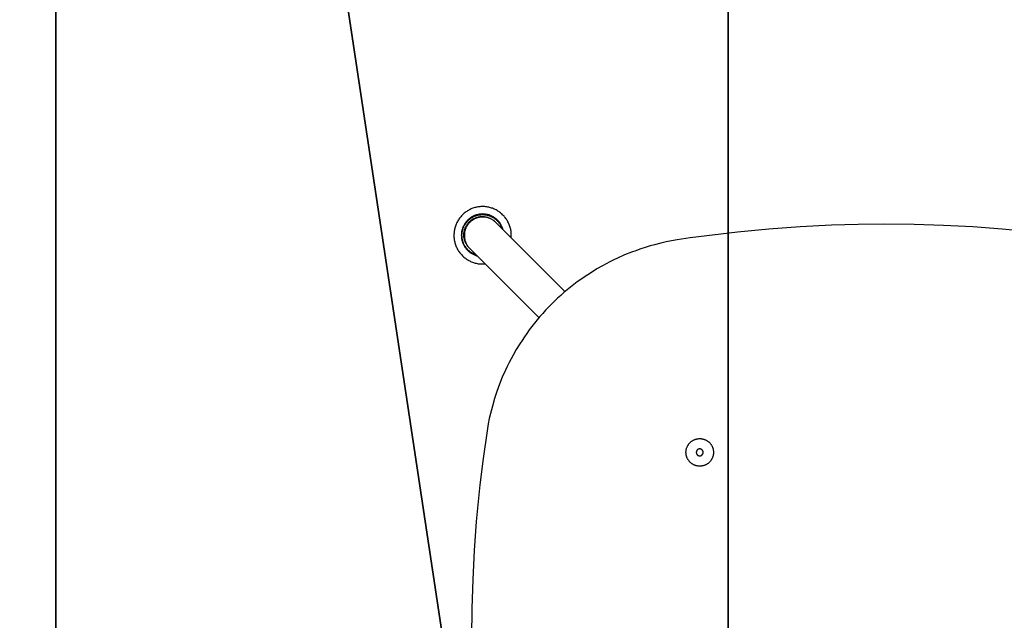
# Model space of a CAD drawing. Units: inches. Extents: x 0 to 396, y 0 to 371.
# Drawn here: x 120 to 137, y 228 to 238 of the extents above; entities that cross this region are included whole.
import ezdxf

# ---------------------------------------------------------------- set-up
doc = ezdxf.new("R2010")
doc.units = ezdxf.units.IN
doc.header["$MEASUREMENT"] = 0
doc.layers.add('Base', color=7, linetype='Continuous', true_color=0xff5454)
for name, color, linetype in [('SEAT', 5, 'Continuous'), ('SEAT-FINISH', 7, 'Continuous'), ('SEAT-OTHER', 7, 'Continuous'), ('SEAT-PROD_NO', 7, 'Continuous'), ('SEAT-TYPE', 7, 'Continuous'), ('SEAT-VIEW', 7, 'Continuous')]:
    doc.layers.add(name, color=color, linetype=linetype)
doc.styles.get("Standard").update_dxf_attribs({"font": 'arial.ttf'})

# ---------------------------------------------------------------- blocks, each defined once
blk = doc.blocks.new('Countertop')
at = {"color": 0}
for p, q in [((132.081, 195.147, 28.805), (132.081, 281.133, 28.805)), ((132.081, 281.133, 30.451), (132.081, 196.793, 30.451)), ((132.081, 281.133, 28.805), (132.081, 195.147, 28.805)), ((132.081, 196.793, 30.451), (132.081, 281.133, 30.451)), ((120.561, 271.67, 28.805), (120.561, 195.147, 28.805)), ((120.561, 195.147, 28.805), (120.561, 271.67, 28.805))]:
    blk.add_line(p, q, dxfattribs=at)
at = {"color": 7, "true_color": 0xfafafa}
mesh = blk.add_polyface(dxfattribs=at)
corners = [(132.081, 281.133, 30.451), (93.407, 196.793, 30.451), (132.081, 196.793, 30.451)]
mesh.append_faces([[corners[k] for k in face] for face in [(0, 1, 2)]], dxfattribs={"color": 7})
mesh = blk.add_polyface(dxfattribs=at)
corners = [(93.407, 281.133, 30.451), (93.407, 196.793, 30.451), (132.081, 281.133, 30.451)]
mesh.append_faces([[corners[k] for k in face] for face in [(0, 1, 2)]], dxfattribs={"color": 7})
mesh = blk.add_polyface(dxfattribs=at)
corners = [(132.081, 281.133, 30.451), (132.081, 195.147, 28.805), (132.081, 281.133, 28.805)]
mesh.append_faces([[corners[k] for k in face] for face in [(0, 1, 2)]], dxfattribs={"color": 7})
mesh = blk.add_polyface(dxfattribs=at)
corners = [(132.081, 196.793, 30.451), (132.081, 195.147, 28.805), (132.081, 281.133, 30.451)]
mesh.append_faces([[corners[k] for k in face] for face in [(0, 1, 2)]], dxfattribs={"color": 7})
at = {"layer": 'Base', "color": 7, "true_color": 0xfafafa}
mesh = blk.add_polyface(dxfattribs=at)
corners = [(132.081, 281.133, 28.805), (132.081, 195.147, 28.805), (120.561, 271.67, 28.805)]
mesh.append_faces([[corners[k] for k in face] for face in [(0, 1, 2)]], dxfattribs={"color": 7})
mesh = blk.add_polyface(dxfattribs=at)
corners = [(120.561, 271.67, 28.805), (132.081, 195.147, 28.805), (120.561, 195.147, 28.805)]
mesh.append_faces([[corners[k] for k in face] for face in [(0, 1, 2)]], dxfattribs={"color": 7})
blk = doc.blocks.new('3SED70N_0P')
at = {"layer": 'SEAT'}
for p, q in [((-7.09, 7.43), (-7.105, 7.422)), ((-7.075, 7.439), (-7.09, 7.43)), ((-7.06, 7.446), (-7.075, 7.439)), ((-7.044, 7.454), (-7.06, 7.446)), ((-7.029, 7.46), (-7.044, 7.454)), ((-7.013, 7.466), (-7.029, 7.46)), ((-6.996, 7.472), (-7.013, 7.466)), ((-6.98, 7.477), (-6.996, 7.472)), ((-6.963, 7.481), (-6.98, 7.477)), ((-6.947, 7.485), (-6.963, 7.481)), ((-6.93, 7.488), (-6.947, 7.485)), ((-6.913, 7.49), (-6.93, 7.488)), ((-6.896, 7.492), (-6.913, 7.49)), ((-6.879, 7.494), (-6.896, 7.492)), ((-6.862, 7.495), (-6.879, 7.494)), ((-6.845, 7.495), (-6.862, 7.495)), ((-6.828, 7.495), (-6.845, 7.495)), ((-6.81, 7.494), (-6.828, 7.495)), ((-6.793, 7.492), (-6.81, 7.494)), ((-6.776, 7.49), (-6.793, 7.492)), ((-6.759, 7.487), (-6.776, 7.49)), ((-6.743, 7.484), (-6.759, 7.487)), ((-6.726, 7.48), (-6.743, 7.484)), ((-6.709, 7.475), (-6.726, 7.48)), ((-6.693, 7.47), (-6.709, 7.475)), ((-6.677, 7.465), (-6.693, 7.47)), ((-6.661, 7.458), (-6.677, 7.465)), ((-6.645, 7.452), (-6.661, 7.458)), ((-6.63, 7.444), (-6.645, 7.452)), ((-6.614, 7.437), (-6.63, 7.444)), ((-6.6, 7.428), (-6.614, 7.437)), ((-6.585, 7.419), (-6.6, 7.428)), ((-7.262, 7.267), (-7.271, 7.252)), ((-7.253, 7.281), (-7.262, 7.267)), ((-7.243, 7.295), (-7.253, 7.281)), ((-7.232, 7.309), (-7.243, 7.295)), ((-7.222, 7.322), (-7.232, 7.309)), ((-7.21, 7.335), (-7.222, 7.322)), ((-7.199, 7.347), (-7.21, 7.335)), ((-7.186, 7.359), (-7.199, 7.347)), ((-7.174, 7.371), (-7.186, 7.359)), ((-7.161, 7.382), (-7.174, 7.371)), ((-7.147, 7.393), (-7.161, 7.382)), ((-7.134, 7.403), (-7.147, 7.393)), ((-7.12, 7.413), (-7.134, 7.403)), ((-7.105, 7.422), (-7.12, 7.413)), ((-7.101, 7.264), (-7.11, 7.255)), ((-7.092, 7.273), (-7.101, 7.264)), ((-7.095, 7.256), (-7.086, 7.264)), ((-7.082, 7.281), (-7.092, 7.273)), ((-7.086, 7.264), (-7.077, 7.272)), ((-7.073, 7.289), (-7.082, 7.281)), ((-7.077, 7.272), (-7.068, 7.28)), ((-7.062, 7.297), (-7.073, 7.289)), ((-7.068, 7.28), (-7.058, 7.287)), ((-7.052, 7.304), (-7.062, 7.297)), ((-7.058, 7.287), (-7.048, 7.295)), ((-7.054, 7.252), (-7.046, 7.259)), ((-7.041, 7.311), (-7.052, 7.304)), ((-7.048, 7.295), (-7.038, 7.301)), ((-7.046, 7.259), (-7.037, 7.265)), ((-7.031, 7.318), (-7.041, 7.311)), ((-7.038, 7.301), (-7.027, 7.308)), ((-7.037, 7.265), (-7.028, 7.272)), ((-7.02, 7.324), (-7.031, 7.318)), ((-7.028, 7.272), (-7.019, 7.277)), ((-7.02, 7.263), (-7.028, 7.257)), ((-7.027, 7.308), (-7.017, 7.314)), ((-7.008, 7.33), (-7.02, 7.324)), ((-7.011, 7.269), (-7.02, 7.263)), ((-7.019, 7.277), (-7.01, 7.283)), ((-7.017, 7.314), (-7.006, 7.319)), ((-7.002, 7.274), (-7.011, 7.269)), ((-7.01, 7.283), (-7, 7.288)), ((-6.997, 7.335), (-7.008, 7.33)), ((-7.006, 7.319), (-6.995, 7.325)), ((-6.993, 7.279), (-7.002, 7.274)), ((-7, 7.288), (-6.99, 7.293)), ((-6.985, 7.34), (-6.997, 7.335)), ((-6.995, 7.325), (-6.984, 7.33)), ((-6.984, 7.284), (-6.993, 7.279)), ((-6.99, 7.293), (-6.98, 7.298)), ((-6.973, 7.345), (-6.985, 7.34)), ((-6.984, 7.33), (-6.972, 7.334)), ((-6.974, 7.288), (-6.984, 7.284)), ((-6.98, 7.298), (-6.97, 7.302)), ((-6.965, 7.293), (-6.974, 7.288)), ((-6.961, 7.349), (-6.973, 7.345)), ((-6.972, 7.334), (-6.961, 7.338)), ((-6.97, 7.302), (-6.96, 7.306)), ((-6.955, 7.296), (-6.965, 7.293)), ((-6.949, 7.353), (-6.961, 7.349)), ((-6.961, 7.338), (-6.949, 7.342)), ((-6.96, 7.306), (-6.95, 7.309)), ((-6.946, 7.3), (-6.955, 7.296)), ((-6.95, 7.309), (-6.94, 7.312)), ((-6.937, 7.356), (-6.949, 7.353)), ((-6.949, 7.342), (-6.937, 7.345)), ((-6.936, 7.303), (-6.946, 7.3)), ((-6.94, 7.312), (-6.929, 7.315)), ((-6.925, 7.359), (-6.937, 7.356)), ((-6.937, 7.345), (-6.926, 7.348)), ((-6.926, 7.306), (-6.936, 7.303)), ((-6.929, 7.315), (-6.918, 7.318)), ((-6.926, 7.348), (-6.914, 7.351)), ((-6.916, 7.308), (-6.926, 7.306)), ((-6.912, 7.362), (-6.925, 7.359)), ((-6.918, 7.318), (-6.908, 7.32)), ((-6.906, 7.31), (-6.916, 7.308)), ((-6.914, 7.351), (-6.901, 7.353)), ((-6.9, 7.364), (-6.912, 7.362)), ((-6.908, 7.32), (-6.897, 7.322)), ((-6.896, 7.312), (-6.906, 7.31)), ((-6.901, 7.353), (-6.889, 7.355)), ((-6.887, 7.365), (-6.9, 7.364)), ((-6.897, 7.322), (-6.886, 7.323)), ((-6.886, 7.314), (-6.896, 7.312)), ((-6.889, 7.355), (-6.877, 7.356)), ((-6.875, 7.367), (-6.887, 7.365)), ((-6.886, 7.323), (-6.875, 7.324)), ((-6.876, 7.315), (-6.886, 7.314)), ((-6.877, 7.356), (-6.865, 7.357)), ((-6.866, 7.316), (-6.876, 7.315)), ((-6.862, 7.367), (-6.875, 7.367)), ((-6.875, 7.324), (-6.865, 7.324)), ((-6.856, 7.316), (-6.866, 7.316)), ((-6.865, 7.357), (-6.853, 7.357)), ((-6.865, 7.324), (-6.854, 7.325)), ((-6.849, 7.368), (-6.862, 7.367)), ((-6.845, 7.316), (-6.856, 7.316)), ((-6.854, 7.325), (-6.843, 7.324)), ((-6.853, 7.357), (-6.841, 7.357)), ((-6.837, 7.367), (-6.849, 7.368)), ((-6.835, 7.316), (-6.845, 7.316)), ((-6.843, 7.324), (-6.832, 7.324)), ((-6.841, 7.357), (-6.828, 7.357)), ((-6.824, 7.367), (-6.837, 7.367)), ((-6.824, 7.316), (-6.835, 7.316)), ((-6.832, 7.324), (-6.822, 7.323)), ((-6.828, 7.357), (-6.816, 7.356)), ((-6.811, 7.366), (-6.824, 7.367)), ((-6.813, 7.315), (-6.824, 7.316)), ((-6.822, 7.323), (-6.811, 7.322)), ((-6.816, 7.356), (-6.804, 7.355)), ((-6.802, 7.314), (-6.813, 7.315)), ((-6.799, 7.364), (-6.811, 7.366)), ((-6.811, 7.322), (-6.8, 7.32)), ((-6.804, 7.355), (-6.792, 7.353)), ((-6.792, 7.312), (-6.802, 7.314)), ((-6.8, 7.32), (-6.79, 7.318)), ((-6.786, 7.362), (-6.799, 7.364)), ((-6.792, 7.353), (-6.78, 7.351)), ((-6.781, 7.31), (-6.792, 7.312)), ((-6.79, 7.318), (-6.779, 7.316)), ((-6.774, 7.36), (-6.786, 7.362)), ((-6.77, 7.308), (-6.781, 7.31)), ((-6.78, 7.351), (-6.768, 7.348)), ((-6.779, 7.316), (-6.769, 7.313)), ((-6.761, 7.357), (-6.774, 7.36)), ((-6.76, 7.305), (-6.77, 7.308)), ((-6.769, 7.313), (-6.759, 7.31)), ((-6.768, 7.348), (-6.756, 7.345)), ((-6.749, 7.354), (-6.761, 7.357)), ((-6.749, 7.302), (-6.76, 7.305)), ((-6.759, 7.31), (-6.749, 7.307)), ((-6.756, 7.345), (-6.744, 7.342)), ((-6.737, 7.351), (-6.749, 7.354)), ((-6.749, 7.307), (-6.739, 7.303)), ((-6.739, 7.298), (-6.749, 7.302)), ((-6.744, 7.342), (-6.732, 7.338)), ((-6.739, 7.303), (-6.729, 7.299)), ((-6.739, 7.298), (-6.739, 7.298)), ((-6.732, 7.295), (-6.739, 7.298)), ((-6.725, 7.347), (-6.737, 7.351)), ((-6.732, 7.338), (-6.721, 7.334)), ((-6.724, 7.293), (-6.732, 7.295)), ((-6.729, 7.299), (-6.719, 7.295)), ((-6.713, 7.342), (-6.725, 7.347)), ((-6.723, 7.292), (-6.724, 7.293)), ((-6.723, 7.292), (-6.723, 7.292)), ((-6.721, 7.291), (-6.723, 7.292)), ((-6.721, 7.334), (-6.71, 7.329)), ((-6.721, 7.291), (-6.721, 7.291)), ((-6.719, 7.29), (-6.721, 7.291)), ((-6.719, 7.295), (-6.709, 7.29)), ((-6.719, 7.29), (-6.719, 7.29)), ((-6.717, 7.29), (-6.719, 7.29)), ((-6.717, 7.289), (-6.717, 7.29)), ((-6.716, 7.289), (-6.717, 7.289)), ((-6.716, 7.289), (-6.716, 7.289)), ((-6.714, 7.288), (-6.716, 7.289)), ((-6.714, 7.288), (-6.714, 7.288)), ((-6.704, 7.283), (-6.714, 7.288)), ((-6.701, 7.337), (-6.713, 7.342)), ((-6.71, 7.329), (-6.698, 7.325)), ((-6.709, 7.29), (-6.7, 7.285)), ((-6.695, 7.278), (-6.704, 7.283)), ((-6.69, 7.332), (-6.701, 7.337)), ((-6.7, 7.285), (-6.691, 7.279)), ((-6.698, 7.325), (-6.687, 7.319)), ((-6.685, 7.273), (-6.695, 7.278)), ((-6.691, 7.279), (-6.682, 7.274)), ((-6.678, 7.326), (-6.69, 7.332)), ((-6.687, 7.319), (-6.677, 7.314)), ((-6.676, 7.267), (-6.685, 7.273)), ((-6.682, 7.274), (-6.673, 7.268)), ((-6.667, 7.32), (-6.678, 7.326)), ((-6.677, 7.314), (-6.666, 7.307)), ((-6.668, 7.262), (-6.676, 7.267)), ((-6.673, 7.268), (-6.664, 7.261)), ((-6.659, 7.255), (-6.668, 7.262)), ((-6.656, 7.314), (-6.667, 7.32)), ((-6.666, 7.307), (-6.655, 7.301)), ((-6.664, 7.261), (-6.656, 7.255)), ((-6.646, 7.307), (-6.656, 7.314)), ((-6.655, 7.301), (-6.645, 7.294)), ((-6.635, 7.3), (-6.646, 7.307)), ((-6.645, 7.294), (-6.635, 7.287)), ((-6.625, 7.292), (-6.635, 7.3)), ((-6.635, 7.287), (-6.626, 7.28)), ((-6.626, 7.28), (-6.616, 7.272)), ((-6.615, 7.285), (-6.625, 7.292)), ((-6.616, 7.272), (-6.607, 7.264)), ((-6.605, 7.276), (-6.615, 7.285)), ((-6.607, 7.264), (-6.598, 7.255)), ((-6.596, 7.268), (-6.605, 7.276)), ((-6.587, 7.259), (-6.596, 7.268)), ((-6.578, 7.25), (-6.587, 7.259)), ((-6.571, 7.41), (-6.585, 7.419)), ((-6.557, 7.4), (-6.571, 7.41)), ((-6.543, 7.39), (-6.557, 7.4)), ((-6.53, 7.379), (-6.543, 7.39)), ((-6.517, 7.368), (-6.53, 7.379)), ((-6.504, 7.356), (-6.517, 7.368)), ((-6.492, 7.344), (-6.504, 7.356)), ((-6.48, 7.331), (-6.492, 7.344)), ((-6.469, 7.318), (-6.48, 7.331)), ((-6.458, 7.305), (-6.469, 7.318)), ((-6.448, 7.291), (-6.458, 7.305)), ((-6.438, 7.277), (-6.448, 7.291)), ((-6.429, 7.263), (-6.438, 7.277)), ((-6.42, 7.248), (-6.429, 7.263)), ((-7.331, 7.092), (-7.334, 7.076)), ((-7.327, 7.109), (-7.331, 7.092)), ((-7.323, 7.126), (-7.327, 7.109)), ((-7.319, 7.142), (-7.323, 7.126)), ((-7.314, 7.159), (-7.319, 7.142)), ((-7.308, 7.175), (-7.314, 7.159)), ((-7.302, 7.191), (-7.308, 7.175)), ((-7.295, 7.206), (-7.302, 7.191)), ((-7.287, 7.222), (-7.295, 7.206)), ((-7.28, 7.237), (-7.287, 7.222)), ((-7.271, 7.252), (-7.28, 7.237)), ((-7.201, 7.091), (-7.204, 7.078)), ((-7.198, 7.103), (-7.201, 7.091)), ((-7.194, 7.115), (-7.198, 7.103)), ((-7.19, 7.127), (-7.194, 7.115)), ((-7.191, 7.088), (-7.188, 7.099)), ((-7.185, 7.139), (-7.19, 7.127)), ((-7.188, 7.099), (-7.184, 7.111)), ((-7.18, 7.151), (-7.185, 7.139)), ((-7.184, 7.111), (-7.18, 7.123)), ((-7.175, 7.162), (-7.18, 7.151)), ((-7.18, 7.123), (-7.176, 7.134)), ((-7.176, 7.134), (-7.171, 7.146)), ((-7.169, 7.173), (-7.175, 7.162)), ((-7.171, 7.146), (-7.166, 7.157)), ((-7.163, 7.184), (-7.169, 7.173)), ((-7.166, 7.157), (-7.161, 7.168)), ((-7.157, 7.195), (-7.163, 7.184)), ((-7.161, 7.168), (-7.155, 7.178)), ((-7.16, 7.079), (-7.158, 7.09)), ((-7.158, 7.09), (-7.155, 7.1)), ((-7.15, 7.206), (-7.157, 7.195)), ((-7.155, 7.178), (-7.148, 7.189)), ((-7.155, 7.1), (-7.152, 7.11)), ((-7.152, 7.11), (-7.148, 7.121)), ((-7.143, 7.216), (-7.15, 7.206)), ((-7.147, 7.091), (-7.15, 7.081)), ((-7.148, 7.189), (-7.142, 7.199)), ((-7.148, 7.121), (-7.144, 7.131)), ((-7.144, 7.101), (-7.147, 7.091)), ((-7.144, 7.131), (-7.14, 7.141)), ((-7.14, 7.111), (-7.144, 7.101)), ((-7.135, 7.227), (-7.143, 7.216)), ((-7.142, 7.199), (-7.135, 7.209)), ((-7.14, 7.141), (-7.135, 7.15)), ((-7.137, 7.121), (-7.14, 7.111)), ((-7.132, 7.13), (-7.137, 7.121)), ((-7.127, 7.236), (-7.135, 7.227)), ((-7.135, 7.209), (-7.128, 7.219)), ((-7.135, 7.15), (-7.13, 7.16)), ((-7.128, 7.14), (-7.132, 7.13)), ((-7.13, 7.16), (-7.124, 7.17)), ((-7.128, 7.219), (-7.12, 7.229)), ((-7.123, 7.149), (-7.128, 7.14)), ((-7.119, 7.246), (-7.127, 7.236)), ((-7.124, 7.17), (-7.119, 7.179)), ((-7.118, 7.158), (-7.123, 7.149)), ((-7.12, 7.229), (-7.112, 7.238)), ((-7.11, 7.255), (-7.119, 7.246)), ((-7.119, 7.179), (-7.113, 7.188)), ((-7.113, 7.167), (-7.118, 7.158)), ((-7.113, 7.188), (-7.106, 7.197)), ((-7.107, 7.176), (-7.113, 7.167)), ((-7.112, 7.238), (-7.104, 7.247)), ((-7.101, 7.184), (-7.107, 7.176)), ((-7.106, 7.197), (-7.1, 7.205)), ((-7.104, 7.247), (-7.095, 7.256)), ((-7.095, 7.192), (-7.101, 7.184)), ((-7.1, 7.205), (-7.093, 7.214)), ((-7.089, 7.201), (-7.095, 7.192)), ((-7.093, 7.214), (-7.086, 7.222)), ((-7.082, 7.209), (-7.089, 7.201)), ((-7.086, 7.222), (-7.078, 7.23)), ((-7.075, 7.216), (-7.082, 7.209)), ((-7.078, 7.23), (-7.071, 7.238)), ((-7.068, 7.224), (-7.075, 7.216)), ((-7.071, 7.238), (-7.063, 7.245)), ((-7.06, 7.231), (-7.068, 7.224)), ((-7.063, 7.245), (-7.054, 7.252)), ((-7.053, 7.238), (-7.06, 7.231)), ((-7.045, 7.245), (-7.053, 7.238)), ((-7.037, 7.251), (-7.045, 7.245)), ((-7.028, 7.257), (-7.037, 7.251)), ((-6.65, 7.249), (-6.659, 7.255)), ((-6.656, 7.255), (-6.648, 7.248)), ((-6.642, 7.242), (-6.65, 7.249)), ((-6.648, 7.248), (-6.64, 7.241)), ((-6.634, 7.235), (-6.642, 7.242)), ((-6.64, 7.241), (-6.632, 7.233)), ((-6.634, 7.235), (-6.634, 7.235)), ((-6.628, 7.23), (-6.634, 7.235)), ((-6.632, 7.233), (-6.624, 7.225)), ((-6.628, 7.229), (-6.628, 7.23)), ((-6.627, 7.228), (-6.628, 7.229)), ((-6.626, 7.228), (-6.627, 7.228)), ((-6.625, 7.227), (-6.626, 7.228)), ((-6.625, 7.226), (-6.625, 7.227)), ((-6.624, 7.225), (-6.625, 7.226)), ((-5.434, 6.035), (-6.624, 7.225)), ((-6.598, 7.255), (-6.59, 7.247)), ((-6.59, 7.247), (-6.581, 7.238)), ((-6.581, 7.238), (-6.573, 7.228)), ((-6.57, 7.24), (-6.578, 7.25)), ((-6.573, 7.228), (-6.566, 7.219)), ((-6.562, 7.23), (-6.57, 7.24)), ((-6.566, 7.219), (-6.559, 7.209)), ((-6.554, 7.22), (-6.562, 7.23)), ((-6.559, 7.209), (-6.552, 7.199)), ((-6.547, 7.21), (-6.554, 7.22)), ((-6.552, 7.199), (-6.545, 7.188)), ((-6.54, 7.2), (-6.547, 7.21)), ((-6.545, 7.188), (-6.539, 7.178)), ((-6.533, 7.189), (-6.54, 7.2)), ((-6.539, 7.178), (-6.533, 7.167)), ((-6.527, 7.178), (-6.533, 7.189)), ((-6.533, 7.167), (-6.527, 7.156)), ((-6.521, 7.166), (-6.527, 7.178)), ((-6.527, 7.156), (-6.522, 7.145)), ((-6.522, 7.145), (-6.518, 7.134)), ((-6.515, 7.155), (-6.521, 7.166)), ((-6.518, 7.134), (-6.513, 7.122)), ((-6.51, 7.143), (-6.515, 7.155)), ((-6.513, 7.122), (-6.509, 7.111)), ((-6.506, 7.132), (-6.51, 7.143)), ((-6.501, 7.12), (-6.506, 7.132)), ((-6.498, 7.108), (-6.501, 7.12)), ((-6.494, 7.095), (-6.498, 7.108)), ((-6.412, 7.233), (-6.42, 7.248)), ((-6.404, 7.218), (-6.412, 7.233)), ((-6.397, 7.202), (-6.404, 7.218)), ((-6.39, 7.187), (-6.397, 7.202)), ((-6.384, 7.171), (-6.39, 7.187)), ((-6.379, 7.154), (-6.384, 7.171)), ((-6.374, 7.138), (-6.379, 7.154)), ((-6.369, 7.122), (-6.374, 7.138)), ((-6.365, 7.105), (-6.369, 7.122)), ((-6.362, 7.088), (-6.365, 7.105)), ((-1.938, 7.11), (-2.48, 7.058)), ((-1.404, 7.149), (-1.938, 7.11)), ((-0.869, 7.176), (-1.404, 7.149)), ((-0.411, 7.19), (-0.869, 7.176)), ((0.048, 7.194), (-0.411, 7.19)), ((0.552, 7.189), (0.048, 7.194)), ((1.056, 7.173), (0.552, 7.189)), ((1.559, 7.146), (1.056, 7.173)), ((2.061, 7.108), (1.559, 7.146)), ((2.563, 7.06), (2.061, 7.108)), ((-7.337, 7.041), (-7.339, 7.024)), ((-7.339, 7.024), (-7.339, 7.007)), ((-7.339, 7.007), (-7.339, 6.99)), ((-7.339, 6.99), (-7.338, 6.973)), ((-7.338, 6.973), (-7.337, 6.956)), ((-7.336, 7.059), (-7.337, 7.041)), ((-7.337, 6.956), (-7.335, 6.939)), ((-7.334, 7.076), (-7.336, 7.059)), ((-7.335, 6.939), (-7.332, 6.922)), ((-7.332, 6.922), (-7.329, 6.905)), ((-7.211, 7.015), (-7.212, 7.003)), ((-7.212, 7.003), (-7.211, 6.99)), ((-7.21, 7.041), (-7.211, 7.028)), ((-7.211, 7.028), (-7.211, 7.015)), ((-7.211, 6.99), (-7.211, 6.978)), ((-7.211, 6.978), (-7.21, 6.965)), ((-7.208, 7.053), (-7.21, 7.041)), ((-7.21, 6.965), (-7.208, 6.953)), ((-7.206, 7.066), (-7.208, 7.053)), ((-7.208, 6.953), (-7.206, 6.94)), ((-7.204, 7.078), (-7.206, 7.066)), ((-7.206, 6.94), (-7.204, 6.928)), ((-7.204, 6.928), (-7.201, 6.915)), ((-7.201, 7.015), (-7.2, 7.027)), ((-7.201, 7.003), (-7.201, 7.015)), ((-7.201, 6.991), (-7.201, 7.003)), ((-7.2, 6.979), (-7.201, 6.991)), ((-7.2, 7.027), (-7.199, 7.039)), ((-7.199, 6.967), (-7.2, 6.979)), ((-7.199, 7.039), (-7.198, 7.052)), ((-7.198, 6.955), (-7.199, 6.967)), ((-7.198, 7.052), (-7.196, 7.064)), ((-7.196, 6.943), (-7.198, 6.955)), ((-7.196, 7.064), (-7.194, 7.076)), ((-7.194, 6.931), (-7.196, 6.943)), ((-7.194, 7.076), (-7.191, 7.088)), ((-7.191, 6.919), (-7.194, 6.931)), ((-7.168, 7.025), (-7.167, 7.036)), ((-7.168, 7.014), (-7.168, 7.025)), ((-7.168, 7.003), (-7.168, 7.014)), ((-7.168, 6.992), (-7.168, 7.003)), ((-7.167, 6.982), (-7.168, 6.992)), ((-7.167, 7.036), (-7.166, 7.047)), ((-7.166, 6.971), (-7.167, 6.982)), ((-7.166, 7.047), (-7.165, 7.058)), ((-7.164, 6.96), (-7.166, 6.971)), ((-7.165, 7.058), (-7.163, 7.068)), ((-7.162, 6.949), (-7.164, 6.96)), ((-7.163, 7.068), (-7.16, 7.079)), ((-7.16, 6.939), (-7.162, 6.949)), ((-7.159, 7.029), (-7.16, 7.019)), ((-7.16, 7.019), (-7.16, 7.008)), ((-7.16, 7.008), (-7.16, 6.998)), ((-7.16, 6.998), (-7.16, 6.987)), ((-7.16, 6.987), (-7.16, 6.977)), ((-7.16, 6.977), (-7.159, 6.967)), ((-7.158, 6.928), (-7.16, 6.939)), ((-7.158, 7.04), (-7.159, 7.029)), ((-7.159, 6.967), (-7.157, 6.956)), ((-7.156, 7.05), (-7.158, 7.04)), ((-7.155, 6.918), (-7.158, 6.928)), ((-7.157, 6.956), (-7.156, 6.946)), ((-7.155, 7.061), (-7.156, 7.05)), ((-7.156, 6.946), (-7.154, 6.935)), ((-7.152, 7.071), (-7.155, 7.061)), ((-7.154, 6.935), (-7.151, 6.925)), ((-7.15, 7.081), (-7.152, 7.071)), ((-7.151, 6.925), (-7.149, 6.915)), ((-6.359, 7.071), (-6.362, 7.088)), ((-6.357, 7.054), (-6.359, 7.071)), ((-6.356, 7.037), (-6.357, 7.054)), ((-6.357, 6.958), (-6.356, 6.973)), ((-6.355, 7.02), (-6.356, 7.037)), ((-6.356, 6.973), (-6.355, 6.988)), ((-6.355, 7.003), (-6.355, 7.02)), ((-6.355, 6.988), (-6.355, 7.003)), ((-3.514, 6.924), (-3.607, 6.907)), ((-3.287, 6.958), (-3.514, 6.924)), ((-2.48, 7.058), (-3.287, 6.958)), ((-7.329, 6.905), (-7.325, 6.888)), ((-7.325, 6.888), (-7.321, 6.872)), ((-7.321, 6.872), (-7.316, 6.855)), ((-7.316, 6.855), (-7.311, 6.839)), ((-7.311, 6.839), (-7.305, 6.823)), ((-7.305, 6.823), (-7.298, 6.807)), ((-7.298, 6.807), (-7.291, 6.792)), ((-7.291, 6.792), (-7.284, 6.776)), ((-7.284, 6.776), (-7.276, 6.761)), ((-7.276, 6.761), (-7.267, 6.746)), ((-7.201, 6.915), (-7.198, 6.903)), ((-7.198, 6.903), (-7.194, 6.891)), ((-7.194, 6.891), (-7.19, 6.879)), ((-7.188, 6.907), (-7.191, 6.919)), ((-7.19, 6.879), (-7.186, 6.867)), ((-7.185, 6.896), (-7.188, 6.907)), ((-7.186, 6.867), (-7.181, 6.856)), ((-7.181, 6.884), (-7.185, 6.896)), ((-7.177, 6.873), (-7.181, 6.884)), ((-7.181, 6.856), (-7.175, 6.844)), ((-7.172, 6.862), (-7.177, 6.873)), ((-7.175, 6.844), (-7.17, 6.833)), ((-7.167, 6.851), (-7.172, 6.862)), ((-7.17, 6.833), (-7.164, 6.822)), ((-7.162, 6.84), (-7.167, 6.851)), ((-7.164, 6.822), (-7.157, 6.811)), ((-7.156, 6.829), (-7.162, 6.84)), ((-7.157, 6.811), (-7.15, 6.801)), ((-7.15, 6.819), (-7.156, 6.829)), ((-7.151, 6.907), (-7.155, 6.918)), ((-7.148, 6.897), (-7.151, 6.907)), ((-7.143, 6.809), (-7.15, 6.819)), ((-7.15, 6.801), (-7.143, 6.79)), ((-7.149, 6.915), (-7.146, 6.905)), ((-7.144, 6.887), (-7.148, 6.897)), ((-7.146, 6.905), (-7.142, 6.895)), ((-7.139, 6.877), (-7.144, 6.887)), ((-7.137, 6.799), (-7.143, 6.809)), ((-7.143, 6.79), (-7.136, 6.78)), ((-7.142, 6.895), (-7.139, 6.888)), ((-7.142, 6.895), (-7.142, 6.895)), ((-7.139, 6.888), (-7.137, 6.88)), ((-7.134, 6.867), (-7.139, 6.877)), ((-7.137, 6.88), (-7.136, 6.879)), ((-7.129, 6.789), (-7.137, 6.799)), ((-7.136, 6.879), (-7.135, 6.877)), ((-7.136, 6.879), (-7.136, 6.879)), ((-7.136, 6.78), (-7.128, 6.77)), ((-7.135, 6.877), (-7.134, 6.875)), ((-7.135, 6.877), (-7.135, 6.877)), ((-7.134, 6.875), (-7.134, 6.873)), ((-7.134, 6.875), (-7.134, 6.875)), ((-7.134, 6.873), (-7.133, 6.872)), ((-7.134, 6.873), (-7.134, 6.873)), ((-7.129, 6.858), (-7.134, 6.867)), ((-7.133, 6.872), (-7.132, 6.87)), ((-7.133, 6.872), (-7.133, 6.872)), ((-7.132, 6.87), (-7.127, 6.86)), ((-7.132, 6.87), (-7.132, 6.87)), ((-7.124, 6.848), (-7.129, 6.858)), ((-7.122, 6.78), (-7.129, 6.789)), ((-7.128, 6.77), (-7.12, 6.761)), ((-7.127, 6.86), (-7.122, 6.851)), ((-7.118, 6.839), (-7.124, 6.848)), ((-7.122, 6.851), (-7.117, 6.841)), ((-7.114, 6.77), (-7.122, 6.78)), ((-7.12, 6.761), (-7.111, 6.751)), ((-7.112, 6.83), (-7.118, 6.839)), ((-7.117, 6.841), (-7.111, 6.832)), ((-7.106, 6.761), (-7.114, 6.77)), ((-7.106, 6.821), (-7.112, 6.83)), ((-7.111, 6.832), (-7.106, 6.823)), ((-7.111, 6.751), (-7.102, 6.742)), ((-7.106, 6.823), (-7.099, 6.815)), ((-7.099, 6.812), (-7.106, 6.821)), ((-7.098, 6.753), (-7.106, 6.761)), ((-7.099, 6.815), (-7.093, 6.806)), ((-7.092, 6.804), (-7.099, 6.812)), ((-7.089, 6.744), (-7.098, 6.753)), ((-7.093, 6.806), (-7.086, 6.798)), ((-7.085, 6.796), (-7.092, 6.804)), ((-7.086, 6.798), (-7.079, 6.79)), ((-7.077, 6.788), (-7.085, 6.796)), ((-7.079, 6.79), (-7.074, 6.784)), ((-7.079, 6.79), (-7.079, 6.79)), ((-7.069, 6.78), (-7.077, 6.788)), ((-7.074, 6.784), (-7.073, 6.784)), ((-7.073, 6.784), (-7.072, 6.783)), ((-7.072, 6.783), (-7.072, 6.782)), ((-7.072, 6.782), (-7.071, 6.781)), ((-7.071, 6.781), (-7.069, 6.78)), ((-7.071, 6.781), (-7.071, 6.781)), ((-5.879, 5.59), (-7.069, 6.78)), ((-4.153, 6.764), (-4.223, 6.739)), ((-4.046, 6.799), (-4.153, 6.764)), ((-3.975, 6.82), (-4.046, 6.799)), ((-3.902, 6.84), (-3.975, 6.82)), ((-3.793, 6.868), (-3.902, 6.84)), ((-3.7, 6.889), (-3.793, 6.868)), ((-3.607, 6.907), (-3.7, 6.889)), ((-7.267, 6.746), (-7.258, 6.732)), ((-7.258, 6.732), (-7.248, 6.718)), ((-7.248, 6.718), (-7.238, 6.704)), ((-7.238, 6.704), (-7.227, 6.691)), ((-7.227, 6.691), (-7.216, 6.678)), ((-7.216, 6.678), (-7.205, 6.665)), ((-7.205, 6.665), (-7.193, 6.653)), ((-7.193, 6.653), (-7.18, 6.641)), ((-7.18, 6.641), (-7.168, 6.63)), ((-7.168, 6.63), (-7.154, 6.619)), ((-7.154, 6.619), (-7.141, 6.608)), ((-7.141, 6.608), (-7.127, 6.598)), ((-7.127, 6.598), (-7.113, 6.589)), ((-7.113, 6.589), (-7.098, 6.58)), ((-7.102, 6.742), (-7.093, 6.734)), ((-7.093, 6.734), (-7.084, 6.725)), ((-7.08, 6.736), (-7.089, 6.744)), ((-7.084, 6.725), (-7.074, 6.717)), ((-7.071, 6.728), (-7.08, 6.736)), ((-7.074, 6.717), (-7.064, 6.71)), ((-7.061, 6.721), (-7.071, 6.728)), ((-7.064, 6.71), (-7.054, 6.702)), ((-7.052, 6.714), (-7.061, 6.721)), ((-7.054, 6.702), (-7.043, 6.695)), ((-7.042, 6.707), (-7.052, 6.714)), ((-7.043, 6.695), (-7.032, 6.689)), ((-7.031, 6.7), (-7.042, 6.707)), ((-7.032, 6.689), (-7.021, 6.683)), ((-7.021, 6.694), (-7.031, 6.7)), ((-7.01, 6.689), (-7.021, 6.694)), ((-7.021, 6.683), (-7.01, 6.677)), ((-7, 6.683), (-7.01, 6.689)), ((-7.01, 6.677), (-6.999, 6.671)), ((-6.989, 6.678), (-7, 6.683)), ((-6.999, 6.671), (-6.987, 6.666)), ((-6.978, 6.673), (-6.989, 6.678)), ((-6.987, 6.666), (-6.976, 6.662)), ((-6.966, 6.669), (-6.978, 6.673)), ((-6.976, 6.662), (-6.964, 6.657)), ((-6.955, 6.665), (-6.966, 6.669)), ((-6.964, 6.657), (-6.952, 6.653)), ((-6.952, 6.653), (-6.939, 6.65)), ((-4.532, 6.613), (-4.598, 6.581)), ((-4.413, 6.665), (-4.532, 6.613)), ((-4.293, 6.713), (-4.413, 6.665)), ((-4.223, 6.739), (-4.293, 6.713)), ((-7.098, 6.58), (-7.083, 6.571)), ((-7.083, 6.571), (-7.068, 6.563)), ((-7.068, 6.563), (-7.053, 6.556)), ((-7.053, 6.556), (-7.037, 6.549)), ((-7.037, 6.549), (-7.021, 6.543)), ((-7.021, 6.543), (-7.005, 6.537)), ((-7.005, 6.537), (-6.989, 6.532)), ((-6.989, 6.532), (-6.972, 6.527)), ((-6.972, 6.527), (-6.955, 6.523)), ((-6.955, 6.523), (-6.939, 6.519)), ((-6.939, 6.519), (-6.922, 6.516)), ((-6.922, 6.516), (-6.905, 6.514)), ((-6.905, 6.514), (-6.888, 6.512)), ((-6.888, 6.512), (-6.871, 6.511)), ((-6.871, 6.511), (-6.854, 6.511)), ((-6.854, 6.511), (-6.836, 6.511)), ((-6.836, 6.511), (-6.819, 6.511)), ((-6.819, 6.511), (-6.802, 6.513)), ((-4.889, 6.425), (-4.983, 6.367)), ((-4.794, 6.479), (-4.889, 6.425)), ((-4.729, 6.514), (-4.794, 6.479)), ((-4.664, 6.548), (-4.729, 6.514)), ((-4.598, 6.581), (-4.664, 6.548)), ((-5.105, 6.287), (-5.165, 6.245)), ((-5.045, 6.327), (-5.105, 6.287)), ((-4.983, 6.367), (-5.045, 6.327)), ((-5.34, 6.113), (-5.396, 6.067)), ((-5.283, 6.158), (-5.34, 6.113)), ((-5.224, 6.202), (-5.283, 6.158)), ((-5.165, 6.245), (-5.224, 6.202)), ((-5.561, 5.923), (-5.614, 5.873)), ((-5.507, 5.972), (-5.561, 5.923)), ((-5.452, 6.02), (-5.507, 5.972)), ((-5.396, 6.067), (-5.452, 6.02)), ((-5.717, 5.77), (-5.767, 5.717)), ((-5.666, 5.822), (-5.717, 5.77)), ((-5.614, 5.873), (-5.666, 5.822)), ((-5.864, 5.608), (-5.911, 5.552)), ((-5.816, 5.663), (-5.864, 5.608)), ((-5.767, 5.717), (-5.816, 5.663)), ((-6.002, 5.439), (-6.046, 5.38)), ((-5.957, 5.496), (-6.002, 5.439)), ((-5.911, 5.552), (-5.957, 5.496)), ((-6.131, 5.261), (-6.171, 5.201)), ((-6.089, 5.321), (-6.131, 5.261)), ((-6.046, 5.38), (-6.089, 5.321)), ((-6.211, 5.139), (-6.269, 5.045)), ((-6.171, 5.201), (-6.211, 5.139)), ((-6.323, 4.95), (-6.359, 4.885)), ((-6.269, 5.045), (-6.323, 4.95)), ((-6.425, 4.754), (-6.457, 4.688)), ((-6.392, 4.82), (-6.425, 4.754)), ((-6.359, 4.885), (-6.392, 4.82)), ((-6.509, 4.569), (-6.557, 4.449)), ((-6.457, 4.688), (-6.509, 4.569)), ((-6.557, 4.449), (-6.602, 4.326)), ((-6.602, 4.326), (-6.643, 4.202)), ((-6.68, 4.076), (-6.712, 3.949)), ((-6.643, 4.202), (-6.68, 4.076)), ((-6.712, 3.949), (-6.732, 3.861)), ((-6.75, 3.773), (-6.771, 3.651)), ((-6.732, 3.861), (-6.75, 3.773)), ((-6.771, 3.651), (-6.838, 3.177)), ((-3.343, 3.37), (-3.34, 3.378)), ((-3.34, 3.378), (-3.336, 3.385)), ((-3.336, 3.385), (-3.333, 3.393)), ((-3.333, 3.393), (-3.329, 3.4)), ((-3.329, 3.4), (-3.324, 3.407)), ((-3.324, 3.407), (-3.32, 3.413)), ((-3.32, 3.413), (-3.315, 3.42)), ((-3.315, 3.42), (-3.31, 3.427)), ((-3.31, 3.427), (-3.305, 3.433)), ((-3.305, 3.433), (-3.3, 3.439)), ((-3.3, 3.439), (-3.294, 3.445)), ((-3.294, 3.445), (-3.288, 3.451)), ((-3.288, 3.451), (-3.282, 3.456)), ((-3.282, 3.456), (-3.276, 3.462)), ((-3.276, 3.462), (-3.27, 3.467)), ((-3.27, 3.467), (-3.263, 3.472)), ((-3.263, 3.472), (-3.257, 3.476)), ((-3.257, 3.476), (-3.25, 3.481)), ((-3.25, 3.481), (-3.243, 3.485)), ((-3.243, 3.485), (-3.236, 3.489)), ((-3.236, 3.489), (-3.229, 3.493)), ((-3.229, 3.493), (-3.221, 3.496)), ((-3.221, 3.496), (-3.214, 3.499)), ((-3.214, 3.499), (-3.206, 3.502)), ((-3.206, 3.502), (-3.198, 3.505)), ((-3.198, 3.505), (-3.191, 3.507)), ((-3.191, 3.507), (-3.183, 3.51)), ((-3.183, 3.51), (-3.175, 3.511)), ((-3.175, 3.511), (-3.167, 3.513)), ((-3.167, 3.513), (-3.159, 3.514)), ((-3.159, 3.514), (-3.151, 3.515)), ((-3.151, 3.515), (-3.142, 3.516)), ((-3.142, 3.516), (-3.134, 3.517)), ((-3.134, 3.517), (-3.126, 3.517)), ((-3.126, 3.517), (-3.118, 3.517)), ((-3.118, 3.517), (-3.11, 3.516)), ((-3.11, 3.516), (-3.102, 3.516)), ((-3.102, 3.516), (-3.094, 3.515)), ((-3.094, 3.515), (-3.086, 3.514)), ((-3.086, 3.514), (-3.078, 3.512)), ((-3.078, 3.512), (-3.07, 3.51)), ((-3.07, 3.51), (-3.062, 3.508)), ((-3.062, 3.508), (-3.054, 3.506)), ((-3.054, 3.506), (-3.047, 3.504)), ((-3.047, 3.504), (-3.039, 3.501)), ((-3.039, 3.501), (-3.031, 3.498)), ((-3.031, 3.498), (-3.024, 3.494)), ((-3.024, 3.494), (-3.017, 3.491)), ((-3.017, 3.491), (-3.01, 3.487)), ((-3.01, 3.487), (-3.003, 3.483)), ((-3.003, 3.483), (-2.996, 3.479)), ((-2.996, 3.479), (-2.989, 3.474)), ((-2.989, 3.474), (-2.982, 3.469)), ((-2.982, 3.469), (-2.976, 3.464)), ((-2.976, 3.464), (-2.97, 3.459)), ((-2.97, 3.459), (-2.964, 3.454)), ((-2.964, 3.454), (-2.958, 3.448)), ((-2.958, 3.448), (-2.958, 3.448)), ((-2.958, 3.448), (-2.952, 3.442)), ((-2.952, 3.442), (-2.946, 3.436)), ((-2.946, 3.436), (-2.941, 3.429)), ((-2.941, 3.429), (-2.936, 3.423)), ((-2.936, 3.423), (-2.931, 3.416)), ((-2.931, 3.416), (-2.927, 3.409)), ((-2.927, 3.409), (-2.922, 3.402)), ((-2.922, 3.402), (-2.918, 3.395)), ((-2.918, 3.395), (-2.914, 3.388)), ((-2.914, 3.388), (-2.911, 3.38)), ((-2.911, 3.38), (-2.907, 3.373)), ((-3.361, 3.291), (-3.36, 3.299)), ((-3.361, 3.283), (-3.361, 3.291)), ((-3.361, 3.275), (-3.361, 3.283)), ((-3.36, 3.267), (-3.361, 3.275)), ((-3.36, 3.299), (-3.359, 3.308)), ((-3.36, 3.259), (-3.36, 3.267)), ((-3.359, 3.251), (-3.36, 3.259)), ((-3.359, 3.308), (-3.358, 3.316)), ((-3.358, 3.242), (-3.359, 3.251)), ((-3.358, 3.316), (-3.357, 3.324)), ((-3.356, 3.234), (-3.358, 3.242)), ((-3.357, 3.324), (-3.355, 3.332)), ((-3.355, 3.227), (-3.356, 3.234)), ((-3.355, 3.332), (-3.353, 3.34)), ((-3.353, 3.219), (-3.355, 3.227)), ((-3.353, 3.34), (-3.351, 3.347)), ((-3.35, 3.211), (-3.353, 3.219)), ((-3.351, 3.347), (-3.349, 3.355)), ((-3.348, 3.203), (-3.35, 3.211)), ((-3.349, 3.355), (-3.346, 3.363)), ((-3.346, 3.363), (-3.343, 3.37)), ((-3.183, 3.29), (-3.184, 3.288)), ((-3.184, 3.288), (-3.184, 3.286)), ((-3.184, 3.286), (-3.184, 3.284)), ((-3.184, 3.284), (-3.184, 3.282)), ((-3.184, 3.282), (-3.184, 3.28)), ((-3.184, 3.28), (-3.184, 3.278)), ((-3.184, 3.278), (-3.184, 3.276)), ((-3.184, 3.276), (-3.184, 3.274)), ((-3.184, 3.274), (-3.183, 3.272)), ((-3.182, 3.296), (-3.183, 3.294)), ((-3.183, 3.294), (-3.183, 3.292)), ((-3.183, 3.292), (-3.183, 3.29)), ((-3.183, 3.272), (-3.183, 3.27)), ((-3.183, 3.27), (-3.183, 3.268)), ((-3.183, 3.268), (-3.182, 3.266)), ((-3.181, 3.298), (-3.182, 3.296)), ((-3.182, 3.266), (-3.181, 3.264)), ((-3.18, 3.302), (-3.181, 3.3)), ((-3.181, 3.3), (-3.181, 3.298)), ((-3.181, 3.264), (-3.181, 3.262)), ((-3.181, 3.262), (-3.18, 3.26)), ((-3.179, 3.304), (-3.18, 3.302)), ((-3.18, 3.26), (-3.179, 3.258)), ((-3.178, 3.308), (-3.179, 3.306)), ((-3.179, 3.306), (-3.179, 3.304)), ((-3.179, 3.258), (-3.179, 3.256)), ((-3.179, 3.256), (-3.178, 3.254)), ((-3.177, 3.309), (-3.178, 3.308)), ((-3.178, 3.254), (-3.177, 3.252)), ((-3.176, 3.311), (-3.177, 3.309)), ((-3.177, 3.252), (-3.176, 3.251)), ((-3.175, 3.313), (-3.176, 3.311)), ((-3.176, 3.251), (-3.175, 3.249)), ((-3.173, 3.315), (-3.175, 3.313)), ((-3.175, 3.249), (-3.173, 3.247)), ((-3.172, 3.316), (-3.173, 3.315)), ((-3.173, 3.247), (-3.172, 3.246)), ((-3.171, 3.318), (-3.172, 3.316)), ((-3.172, 3.246), (-3.171, 3.244)), ((-3.17, 3.319), (-3.171, 3.318)), ((-3.171, 3.244), (-3.17, 3.242)), ((-3.168, 3.321), (-3.17, 3.319)), ((-3.17, 3.242), (-3.168, 3.241)), ((-3.167, 3.322), (-3.168, 3.321)), ((-3.168, 3.241), (-3.167, 3.239)), ((-3.165, 3.324), (-3.167, 3.322)), ((-3.167, 3.239), (-3.165, 3.238)), ((-3.164, 3.325), (-3.165, 3.324)), ((-3.165, 3.238), (-3.164, 3.237)), ((-3.162, 3.327), (-3.164, 3.325)), ((-3.164, 3.237), (-3.162, 3.235)), ((-3.161, 3.328), (-3.162, 3.327)), ((-3.162, 3.235), (-3.161, 3.234)), ((-3.159, 3.329), (-3.161, 3.328)), ((-3.161, 3.234), (-3.159, 3.233)), ((-3.157, 3.33), (-3.159, 3.329)), ((-3.159, 3.233), (-3.157, 3.232)), ((-3.156, 3.331), (-3.157, 3.33)), ((-3.157, 3.232), (-3.156, 3.23)), ((-3.154, 3.332), (-3.156, 3.331)), ((-3.156, 3.23), (-3.154, 3.229)), ((-3.152, 3.333), (-3.154, 3.332)), ((-3.154, 3.229), (-3.152, 3.228)), ((-3.15, 3.334), (-3.152, 3.333)), ((-3.152, 3.228), (-3.15, 3.228)), ((-3.148, 3.335), (-3.15, 3.334)), ((-3.15, 3.228), (-3.148, 3.227)), ((-3.146, 3.336), (-3.148, 3.335)), ((-3.148, 3.227), (-3.146, 3.226)), ((-3.145, 3.337), (-3.146, 3.336)), ((-3.146, 3.226), (-3.145, 3.225)), ((-3.143, 3.337), (-3.145, 3.337)), ((-3.145, 3.225), (-3.143, 3.225)), ((-3.141, 3.338), (-3.143, 3.337)), ((-3.143, 3.225), (-3.141, 3.224)), ((-3.139, 3.338), (-3.141, 3.338)), ((-3.141, 3.224), (-3.139, 3.223)), ((-3.137, 3.339), (-3.139, 3.338)), ((-3.139, 3.223), (-3.137, 3.223)), ((-3.135, 3.339), (-3.137, 3.339)), ((-3.137, 3.223), (-3.135, 3.223)), ((-3.133, 3.339), (-3.135, 3.339)), ((-3.135, 3.223), (-3.133, 3.222)), ((-3.131, 3.34), (-3.133, 3.339)), ((-3.133, 3.222), (-3.131, 3.222)), ((-3.129, 3.34), (-3.131, 3.34)), ((-3.131, 3.222), (-3.129, 3.222)), ((-3.126, 3.34), (-3.129, 3.34)), ((-3.129, 3.222), (-3.126, 3.222)), ((-3.124, 3.34), (-3.126, 3.34)), ((-3.126, 3.222), (-3.124, 3.222)), ((-3.122, 3.34), (-3.124, 3.34)), ((-3.124, 3.222), (-3.122, 3.222)), ((-3.12, 3.34), (-3.122, 3.34)), ((-3.122, 3.222), (-3.12, 3.222)), ((-3.118, 3.34), (-3.12, 3.34)), ((-3.12, 3.222), (-3.118, 3.222)), ((-3.116, 3.339), (-3.118, 3.34)), ((-3.118, 3.222), (-3.116, 3.223)), ((-3.114, 3.339), (-3.116, 3.339)), ((-3.116, 3.223), (-3.114, 3.223)), ((-3.112, 3.339), (-3.114, 3.339)), ((-3.114, 3.223), (-3.112, 3.223)), ((-3.11, 3.338), (-3.112, 3.339)), ((-3.112, 3.223), (-3.11, 3.224)), ((-3.108, 3.338), (-3.11, 3.338)), ((-3.11, 3.224), (-3.108, 3.224)), ((-3.106, 3.337), (-3.108, 3.338)), ((-3.108, 3.224), (-3.106, 3.225)), ((-3.104, 3.336), (-3.106, 3.337)), ((-3.106, 3.225), (-3.104, 3.226)), ((-3.102, 3.336), (-3.104, 3.336)), ((-3.104, 3.226), (-3.102, 3.226)), ((-3.101, 3.335), (-3.102, 3.336)), ((-3.102, 3.226), (-3.101, 3.227)), ((-3.099, 3.334), (-3.101, 3.335)), ((-3.101, 3.227), (-3.099, 3.228)), ((-3.097, 3.333), (-3.099, 3.334)), ((-3.099, 3.228), (-3.097, 3.229)), ((-3.095, 3.332), (-3.097, 3.333)), ((-3.097, 3.229), (-3.095, 3.23)), ((-3.093, 3.331), (-3.095, 3.332)), ((-3.095, 3.23), (-3.093, 3.231)), ((-3.092, 3.33), (-3.093, 3.331)), ((-3.093, 3.231), (-3.092, 3.232)), ((-3.09, 3.329), (-3.092, 3.33)), ((-3.092, 3.232), (-3.09, 3.233)), ((-3.088, 3.327), (-3.09, 3.329)), ((-3.09, 3.233), (-3.088, 3.235)), ((-3.087, 3.326), (-3.088, 3.327)), ((-3.088, 3.235), (-3.087, 3.236)), ((-3.085, 3.325), (-3.087, 3.326)), ((-3.087, 3.236), (-3.085, 3.237)), ((-3.084, 3.323), (-3.085, 3.325)), ((-3.085, 3.237), (-3.084, 3.239)), ((-3.082, 3.322), (-3.084, 3.323)), ((-3.084, 3.239), (-3.082, 3.24)), ((-3.081, 3.32), (-3.082, 3.322)), ((-3.082, 3.24), (-3.081, 3.242)), ((-3.08, 3.319), (-3.081, 3.32)), ((-3.081, 3.242), (-3.08, 3.243)), ((-3.078, 3.317), (-3.08, 3.319)), ((-3.08, 3.243), (-3.078, 3.245)), ((-3.077, 3.315), (-3.078, 3.317)), ((-3.078, 3.245), (-3.077, 3.246)), ((-3.076, 3.314), (-3.077, 3.315)), ((-3.077, 3.246), (-3.076, 3.248)), ((-3.075, 3.312), (-3.076, 3.314)), ((-3.076, 3.248), (-3.075, 3.25)), ((-3.074, 3.31), (-3.075, 3.312)), ((-3.075, 3.25), (-3.074, 3.252)), ((-3.073, 3.309), (-3.074, 3.31)), ((-3.074, 3.252), (-3.073, 3.253)), ((-3.072, 3.307), (-3.073, 3.309)), ((-3.073, 3.253), (-3.072, 3.255)), ((-3.071, 3.305), (-3.072, 3.307)), ((-3.072, 3.255), (-3.071, 3.257)), ((-3.07, 3.303), (-3.071, 3.305)), ((-3.071, 3.257), (-3.07, 3.259)), ((-3.069, 3.301), (-3.07, 3.303)), ((-3.07, 3.259), (-3.069, 3.261)), ((-3.069, 3.299), (-3.069, 3.301)), ((-3.068, 3.297), (-3.069, 3.299)), ((-3.069, 3.263), (-3.068, 3.265)), ((-3.069, 3.261), (-3.069, 3.263)), ((-3.068, 3.295), (-3.068, 3.297)), ((-3.067, 3.293), (-3.068, 3.295)), ((-3.068, 3.267), (-3.067, 3.269)), ((-3.068, 3.265), (-3.068, 3.267)), ((-3.067, 3.291), (-3.067, 3.293)), ((-3.066, 3.289), (-3.067, 3.291)), ((-3.067, 3.271), (-3.066, 3.273)), ((-3.067, 3.269), (-3.067, 3.271)), ((-3.066, 3.287), (-3.066, 3.289)), ((-3.066, 3.285), (-3.066, 3.287)), ((-3.066, 3.283), (-3.066, 3.285)), ((-3.066, 3.281), (-3.066, 3.283)), ((-3.066, 3.279), (-3.066, 3.281)), ((-3.066, 3.277), (-3.066, 3.279)), ((-3.066, 3.275), (-3.066, 3.277)), ((-3.066, 3.273), (-3.066, 3.275)), ((-2.907, 3.373), (-2.904, 3.365)), ((-2.904, 3.365), (-2.901, 3.357)), ((-2.899, 3.212), (-2.902, 3.204)), ((-2.901, 3.357), (-2.899, 3.35)), ((-2.899, 3.35), (-2.897, 3.342)), ((-2.897, 3.22), (-2.899, 3.212)), ((-2.897, 3.342), (-2.895, 3.334)), ((-2.895, 3.228), (-2.897, 3.22)), ((-2.895, 3.334), (-2.893, 3.326)), ((-2.893, 3.236), (-2.895, 3.228)), ((-2.893, 3.326), (-2.892, 3.318)), ((-2.892, 3.244), (-2.893, 3.236)), ((-2.892, 3.318), (-2.89, 3.309)), ((-2.891, 3.252), (-2.892, 3.244)), ((-2.89, 3.26), (-2.891, 3.252)), ((-2.89, 3.309), (-2.89, 3.301)), ((-2.89, 3.301), (-2.889, 3.293)), ((-2.889, 3.268), (-2.89, 3.26)), ((-2.889, 3.293), (-2.889, 3.285)), ((-2.889, 3.285), (-2.889, 3.277)), ((-2.889, 3.277), (-2.889, 3.268)), ((-6.838, 3.177), (-6.893, 2.722)), ((-3.345, 3.195), (-3.348, 3.203)), ((-3.342, 3.188), (-3.345, 3.195)), ((-3.338, 3.18), (-3.342, 3.188)), ((-3.335, 3.173), (-3.338, 3.18)), ((-3.331, 3.166), (-3.335, 3.173)), ((-3.327, 3.159), (-3.331, 3.166)), ((-3.323, 3.152), (-3.327, 3.159)), ((-3.318, 3.145), (-3.323, 3.152)), ((-3.313, 3.139), (-3.318, 3.145)), ((-3.308, 3.132), (-3.313, 3.139)), ((-3.303, 3.126), (-3.308, 3.132)), ((-3.298, 3.12), (-3.303, 3.126)), ((-3.292, 3.114), (-3.298, 3.12)), ((-3.292, 3.114), (-3.292, 3.114)), ((-3.286, 3.108), (-3.292, 3.114)), ((-3.28, 3.102), (-3.286, 3.108)), ((-3.273, 3.097), (-3.28, 3.102)), ((-3.267, 3.092), (-3.273, 3.097)), ((-3.26, 3.087), (-3.267, 3.092)), ((-3.253, 3.083), (-3.26, 3.087)), ((-3.246, 3.078), (-3.253, 3.083)), ((-3.239, 3.074), (-3.246, 3.078)), ((-3.232, 3.07), (-3.239, 3.074)), ((-3.224, 3.067), (-3.232, 3.07)), ((-3.217, 3.063), (-3.224, 3.067)), ((-3.209, 3.06), (-3.217, 3.063)), ((-3.202, 3.057), (-3.209, 3.06)), ((-3.194, 3.055), (-3.202, 3.057)), ((-3.186, 3.053), (-3.194, 3.055)), ((-3.178, 3.051), (-3.186, 3.053)), ((-3.17, 3.049), (-3.178, 3.051)), ((-3.162, 3.048), (-3.17, 3.049)), ((-3.153, 3.046), (-3.162, 3.048)), ((-3.145, 3.046), (-3.153, 3.046)), ((-3.137, 3.045), (-3.145, 3.046)), ((-3.129, 3.045), (-3.137, 3.045)), ((-3.121, 3.045), (-3.129, 3.045)), ((-3.112, 3.045), (-3.121, 3.045)), ((-3.104, 3.046), (-3.112, 3.045)), ((-3.096, 3.046), (-3.104, 3.046)), ((-3.088, 3.048), (-3.096, 3.046)), ((-3.08, 3.049), (-3.088, 3.048)), ((-3.072, 3.051), (-3.08, 3.049)), ((-3.064, 3.053), (-3.072, 3.051)), ((-3.056, 3.055), (-3.064, 3.053)), ((-3.048, 3.058), (-3.056, 3.055)), ((-3.04, 3.06), (-3.048, 3.058)), ((-3.033, 3.064), (-3.04, 3.06)), ((-3.025, 3.067), (-3.033, 3.064)), ((-3.018, 3.07), (-3.025, 3.067)), ((-3.01, 3.074), (-3.018, 3.07)), ((-3.003, 3.078), (-3.01, 3.074)), ((-2.996, 3.083), (-3.003, 3.078)), ((-2.989, 3.087), (-2.996, 3.083)), ((-2.983, 3.092), (-2.989, 3.087)), ((-2.976, 3.097), (-2.983, 3.092)), ((-2.97, 3.103), (-2.976, 3.097)), ((-2.964, 3.108), (-2.97, 3.103)), ((-2.958, 3.114), (-2.964, 3.108)), ((-2.952, 3.12), (-2.958, 3.114)), ((-2.947, 3.126), (-2.952, 3.12)), ((-2.941, 3.132), (-2.947, 3.126)), ((-2.936, 3.139), (-2.941, 3.132)), ((-2.931, 3.145), (-2.936, 3.139)), ((-2.927, 3.152), (-2.931, 3.145)), ((-2.923, 3.159), (-2.927, 3.152)), ((-2.918, 3.166), (-2.923, 3.159)), ((-2.915, 3.174), (-2.918, 3.166)), ((-2.911, 3.181), (-2.915, 3.174)), ((-2.908, 3.188), (-2.911, 3.181)), ((-2.904, 3.196), (-2.908, 3.188)), ((-2.902, 3.204), (-2.904, 3.196)), ((-6.893, 2.722), (-6.955, 2.094)), ((-6.955, 2.094), (-6.991, 1.598)), ((-6.991, 1.598), (-7.017, 1.102)), ((-7.017, 1.102), (-7.033, 0.605)), ((-7.033, 0.605), (-7.038, 0.107))]:
    blk.add_line(p, q, dxfattribs=at)
at = {"layer": 'SEAT-FINISH'}
blk.add_attdef('FINISH', (2, -6.5), '', height=2, dxfattribs=at)
at = {"layer": 'SEAT-OTHER'}
blk.add_attdef('OTHER', (2, -9), '', height=2, dxfattribs=at)
at = {"layer": 'SEAT-PROD_NO', "flags": 8}
blk.add_attdef('PROD_NO', (2, -4), '', height=2, dxfattribs=at)
at = {"layer": 'SEAT-TYPE', "flags": 2}
blk.add_attdef('TYPE', (2, -11.5), '', height=2, dxfattribs=at)
at = {"layer": 'SEAT-VIEW', "flags": 2}
blk.add_attdef('VIEW', (2, -14), '', height=2, dxfattribs=at)

msp = doc.modelspace()

# ---------------------------------------------------------------- block references
for name, p in [('Countertop', (0, 0)), ('3SED70N_0P', (134.721, 227.53))]:
    msp.add_blockref(name, p)

doc.saveas('drawing.dxf')
